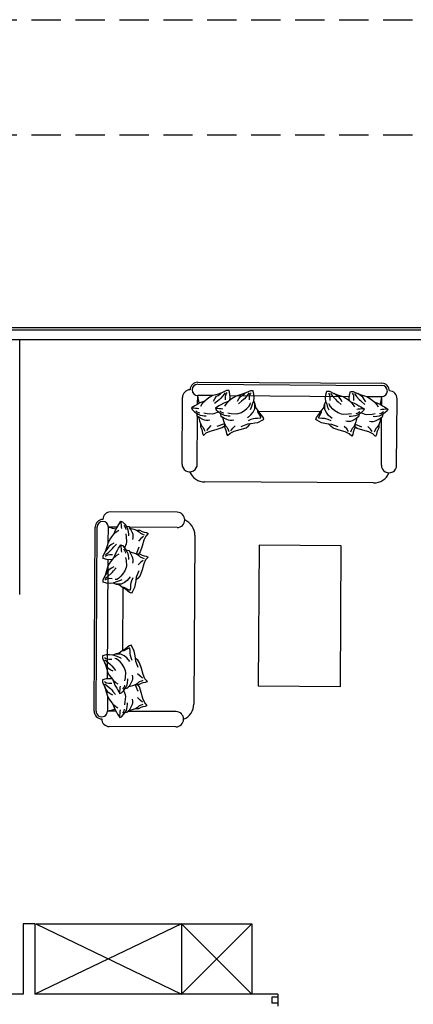
# Model space of a CAD drawing. Units: inches. Extents: x -511 to -161, y -226 to -97.
# Drawn here: x -480 to -477, y -131 to -122 of the extents above; entities that cross this region are included whole.
import ezdxf

# ---------------------------------------------------------------- set-up
doc = ezdxf.new("R2010")
doc.units = ezdxf.units.IN
doc.header["$MEASUREMENT"] = 0
doc.linetypes.add('HIDDEN', pattern=[0.375, 0.25, -0.125])
doc.layers.add('hatch', color=252, linetype='Continuous')

msp = doc.modelspace()

# ---------------------------------------------------------------- linework, layer by layer
at = {"layer": 'hatch', "linetype": 'HIDDEN'}
for p, q in [((-484.6577, -122.2822), (-476.3015, -122.2822)), ((-484.6577, -123.2653), (-476.3015, -123.2653))]:
    msp.add_line(p, q, dxfattribs=at)
at = {"layer": 'hatch'}
for p, q in [((-371.7771, -124.9108), (-483.0122, -124.9108)), ((-374.4572, -124.9304), (-482.9926, -124.9304)), ((-482.9139, -125.0091), (-387.6796, -125.0091)), ((-480.2572, -127.1841), (-480.2572, -125.0091)), ((-478.7392, -125.3907), (-477.1699, -125.3999)), ((-478.7391, -125.3734), (-477.1698, -125.3825)), ((-478.8733, -126.0708), (-478.87, -125.5027)), ((-478.7402, -125.5609), (-478.7398, -125.4861)), ((-478.6095, -125.4869), (-478.7398, -125.4861)), ((-478.6364, -125.501), (-478.6582, -125.5172)), ((-478.6118, -125.4875), (-478.6364, -125.501)), ((-478.5737, -125.4769), (-478.6118, -125.4875)), ((-478.5929, -125.5148), (-478.5792, -125.4932)), ((-478.5792, -125.4932), (-478.5656, -125.4851)), ((-478.5328, -125.4635), (-478.5737, -125.4769)), ((-478.5656, -125.4851), (-478.5492, -125.4743)), ((-478.5492, -125.4743), (-478.5355, -125.4635)), ((-478.5248, -125.488), (-478.5467, -125.5124)), ((-478.4946, -125.4447), (-478.5328, -125.4635)), ((-478.5056, -125.4637), (-478.5248, -125.488)), ((-478.5033, -125.5235), (-478.5031, -125.499)), ((-478.5031, -125.499), (-478.5003, -125.4827)), ((-478.5003, -125.4827), (-478.4948, -125.4692)), ((-478.4948, -125.4692), (-478.4893, -125.4611)), ((-478.4729, -125.4448), (-478.4946, -125.4447)), ((-478.4649, -125.4748), (-478.4729, -125.4448)), ((-478.4628, -125.5047), (-478.4649, -125.4748)), ((-478.464, -125.4877), (-477.4462, -125.4937)), ((-478.4318, -125.5022), (-478.4536, -125.5184)), ((-478.4072, -125.4887), (-478.4318, -125.5022)), ((-478.3691, -125.4781), (-478.4072, -125.4887)), ((-478.3884, -125.516), (-478.3746, -125.4944)), ((-478.3746, -125.4944), (-478.361, -125.4863)), ((-478.3282, -125.4647), (-478.3691, -125.4781)), ((-478.361, -125.4863), (-478.3446, -125.4755)), ((-478.3446, -125.4755), (-478.331, -125.4647)), ((-478.3202, -125.4892), (-478.3421, -125.5136)), ((-478.2901, -125.4459), (-478.3282, -125.4647)), ((-478.3011, -125.4649), (-478.3202, -125.4892)), ((-478.2987, -125.5247), (-478.2985, -125.5002)), ((-478.2985, -125.5002), (-478.2957, -125.4839)), ((-478.2957, -125.4839), (-478.2902, -125.4704)), ((-478.2902, -125.4704), (-478.2847, -125.4623)), ((-478.2683, -125.446), (-478.2901, -125.4459)), ((-478.2603, -125.476), (-478.2683, -125.446)), ((-478.2582, -125.5059), (-478.2603, -125.476)), ((-477.6499, -125.5095), (-477.6475, -125.4796)), ((-477.6475, -125.4796), (-477.6391, -125.4497)), ((-477.6391, -125.4497), (-477.6174, -125.4498)), ((-477.6175, -125.4743), (-477.6229, -125.4661)), ((-477.6122, -125.4879), (-477.6175, -125.4743)), ((-477.6174, -125.4498), (-477.5794, -125.4691)), ((-477.6095, -125.5043), (-477.6122, -125.4879)), ((-477.6066, -125.4689), (-477.5877, -125.4935)), ((-477.5877, -125.4935), (-477.5661, -125.5181)), ((-477.5794, -125.4691), (-477.5387, -125.4829)), ((-477.5632, -125.4801), (-477.5767, -125.4691)), ((-477.5469, -125.491), (-477.5632, -125.4801)), ((-477.5334, -125.4993), (-477.5469, -125.491)), ((-477.5387, -125.4829), (-477.5007, -125.494)), ((-477.5199, -125.5211), (-477.5334, -125.4993)), ((-477.5007, -125.494), (-477.4763, -125.5078)), ((-477.4476, -125.5107), (-477.4452, -125.4808)), ((-477.4452, -125.4808), (-477.4369, -125.4509)), ((-477.4369, -125.4509), (-477.4151, -125.451)), ((-477.4152, -125.4755), (-477.4206, -125.4673)), ((-477.4099, -125.4891), (-477.4152, -125.4755)), ((-477.4151, -125.451), (-477.3772, -125.4703)), ((-477.4073, -125.5054), (-477.4099, -125.4891)), ((-477.4043, -125.4701), (-477.3855, -125.4947)), ((-477.3855, -125.4947), (-477.3638, -125.5193)), ((-477.3772, -125.4703), (-477.3364, -125.4841)), ((-477.3609, -125.4813), (-477.3744, -125.4703)), ((-477.3447, -125.4922), (-477.3609, -125.4813)), ((-477.3311, -125.5005), (-477.3447, -125.4922)), ((-477.3364, -125.4841), (-477.2985, -125.4952)), ((-477.3176, -125.5223), (-477.3311, -125.5005)), ((-477.3008, -125.4945), (-477.1704, -125.4953)), ((-477.2985, -125.4952), (-477.2741, -125.509)), ((-477.1709, -125.57), (-477.1704, -125.4953)), ((-478.7646, -125.5736), (-478.7919, -125.5925)), ((-478.7482, -125.5656), (-478.7646, -125.5736)), ((-478.7209, -125.5494), (-478.7482, -125.5656)), ((-478.68, -125.5334), (-478.7209, -125.5494)), ((-478.7129, -125.5767), (-478.7019, -125.5577)), ((-478.7019, -125.5577), (-478.6883, -125.5415)), ((-478.6883, -125.5415), (-478.68, -125.5334)), ((-478.6582, -125.5172), (-478.68, -125.5334)), ((-478.6039, -125.5338), (-478.5929, -125.5148)), ((-478.5713, -125.534), (-478.5959, -125.5556)), ((-478.56, -125.5748), (-478.5873, -125.5937)), ((-478.5576, -125.5232), (-478.5713, -125.534)), ((-478.5436, -125.5668), (-478.56, -125.5748)), ((-478.5467, -125.5124), (-478.5576, -125.5232)), ((-478.5164, -125.5506), (-478.5436, -125.5668)), ((-478.4755, -125.5346), (-478.5164, -125.5506)), ((-478.5084, -125.5779), (-478.4974, -125.5589)), ((-478.4974, -125.5589), (-478.4837, -125.5427)), ((-478.4837, -125.5427), (-478.4755, -125.5346)), ((-478.4536, -125.5184), (-478.4755, -125.5346)), ((-478.4648, -125.5266), (-478.4628, -125.5047)), ((-478.3993, -125.535), (-478.3884, -125.516)), ((-478.3667, -125.5352), (-478.3913, -125.5568)), ((-478.3531, -125.5244), (-478.3667, -125.5352)), ((-478.3421, -125.5136), (-478.3531, -125.5244)), ((-478.3209, -125.598), (-478.3017, -125.5764)), ((-478.3017, -125.5764), (-478.2935, -125.5628)), ((-478.2935, -125.5628), (-478.2907, -125.5492)), ((-478.291, -125.6063), (-478.28, -125.5846)), ((-478.28, -125.5846), (-478.2717, -125.5602)), ((-478.2717, -125.5602), (-478.2689, -125.5521)), ((-478.2689, -125.5521), (-478.2607, -125.5331)), ((-478.2607, -125.5331), (-478.2582, -125.5059)), ((-478.2499, -125.5604), (-478.2607, -125.5331)), ((-478.2529, -125.6011), (-478.2528, -125.584)), ((-478.2528, -125.584), (-478.2526, -125.5522)), ((-478.2447, -125.5876), (-478.2499, -125.5604)), ((-477.6644, -125.591), (-477.6588, -125.5638)), ((-477.6588, -125.5638), (-477.6478, -125.5367)), ((-477.6563, -125.5875), (-477.6561, -125.5557)), ((-477.6478, -125.5367), (-477.6499, -125.5095)), ((-477.6397, -125.5558), (-477.6478, -125.5367)), ((-477.6371, -125.5639), (-477.6397, -125.5558)), ((-477.6291, -125.5885), (-477.6371, -125.5639)), ((-477.6154, -125.5668), (-477.618, -125.5532)), ((-477.6073, -125.5804), (-477.6154, -125.5668)), ((-477.6097, -125.5287), (-477.6095, -125.5043)), ((-477.5884, -125.6023), (-477.6073, -125.5804)), ((-477.5661, -125.5181), (-477.5553, -125.5291)), ((-477.5553, -125.5291), (-477.5418, -125.54)), ((-477.5418, -125.54), (-477.5174, -125.5619)), ((-477.5092, -125.5402), (-477.5199, -125.5211)), ((-477.4763, -125.5078), (-477.4547, -125.5242)), ((-477.4547, -125.5242), (-477.433, -125.5406)), ((-477.4461, -125.5307), (-477.4476, -125.5107)), ((-477.4249, -125.5489), (-477.433, -125.5406)), ((-477.433, -125.5406), (-477.3923, -125.5572)), ((-477.4114, -125.5653), (-477.4249, -125.5489)), ((-477.4007, -125.5843), (-477.4114, -125.5653)), ((-477.4074, -125.5299), (-477.4073, -125.5054)), ((-477.3923, -125.5572), (-477.3652, -125.5737)), ((-477.3652, -125.5737), (-477.349, -125.5819)), ((-477.3638, -125.5193), (-477.353, -125.5302)), ((-477.353, -125.5302), (-477.3395, -125.5412)), ((-477.349, -125.5819), (-477.3219, -125.6011)), ((-477.3395, -125.5412), (-477.3152, -125.5631)), ((-477.3069, -125.5414), (-477.3176, -125.5223)), ((-477.2741, -125.509), (-477.2524, -125.5254)), ((-477.2524, -125.5254), (-477.2307, -125.5418)), ((-477.2226, -125.55), (-477.2307, -125.5418)), ((-477.2307, -125.5418), (-477.19, -125.5584)), ((-477.2091, -125.5664), (-477.2226, -125.55)), ((-477.1984, -125.5855), (-477.2091, -125.5664)), ((-477.19, -125.5584), (-477.163, -125.5749)), ((-477.163, -125.5749), (-477.1467, -125.5831)), ((-477.1467, -125.5831), (-477.1196, -125.6023)), ((-477.0438, -126.0815), (-477.0404, -125.5134)), ((-478.7919, -125.5925), (-478.7865, -125.6061)), ((-478.7919, -125.5925), (-478.7756, -125.5926)), ((-478.7865, -125.6061), (-478.7676, -125.6253)), ((-478.7756, -125.5926), (-478.7593, -125.5954)), ((-478.7676, -125.6253), (-478.7513, -125.6368)), ((-478.7593, -125.5954), (-478.743, -125.5955)), ((-478.7567, -125.6172), (-478.7459, -125.6254)), ((-478.7513, -125.6368), (-478.7461, -125.6608)), ((-478.7513, -125.6368), (-478.7351, -125.6454)), ((-478.7461, -125.6608), (-478.7325, -125.669)), ((-478.7459, -125.6254), (-478.7323, -125.6309)), ((-478.7432, -126.0716), (-478.7408, -125.6639)), ((-478.743, -125.5955), (-478.7294, -125.5983)), ((-478.7351, -125.6454), (-478.7188, -125.6528)), ((-478.7325, -125.669), (-478.7245, -125.7017)), ((-478.7217, -125.6772), (-478.7325, -125.669)), ((-478.7323, -125.6309), (-478.7214, -125.6337)), ((-478.7188, -125.6528), (-478.6998, -125.6556)), ((-478.6998, -125.6556), (-478.6835, -125.6584)), ((-478.6861, -125.6339), (-478.6589, -125.6395)), ((-478.6835, -125.6584), (-478.6672, -125.6585)), ((-478.6589, -125.6395), (-478.6154, -125.6425)), ((-478.6154, -125.6425), (-478.5991, -125.6399)), ((-478.5991, -125.6399), (-478.5719, -125.6292)), ((-478.5873, -125.5937), (-478.571, -125.5938)), ((-478.5873, -125.5937), (-478.5819, -125.6073)), ((-478.5819, -125.6073), (-478.563, -125.6265)), ((-478.5719, -125.6292), (-478.5648, -125.6247)), ((-478.571, -125.5938), (-478.5547, -125.5966)), ((-478.563, -125.6265), (-478.5468, -125.638)), ((-478.5547, -125.5966), (-478.5384, -125.5967)), ((-478.5521, -125.6184), (-478.5413, -125.6266)), ((-478.5468, -125.638), (-478.5305, -125.6466)), ((-478.5468, -125.638), (-478.5415, -125.662)), ((-478.5415, -125.662), (-478.5279, -125.6702)), ((-478.5413, -125.6266), (-478.5277, -125.6321)), ((-478.5384, -125.5967), (-478.5248, -125.5995)), ((-478.5305, -125.6466), (-478.5142, -125.654)), ((-478.5171, -125.6784), (-478.5279, -125.6702)), ((-478.5279, -125.6702), (-478.52, -125.7029)), ((-478.5277, -125.6321), (-478.5169, -125.6349)), ((-478.5142, -125.654), (-478.4952, -125.6568)), ((-478.4952, -125.6568), (-478.4789, -125.6596)), ((-478.4815, -125.6351), (-478.4543, -125.6407)), ((-478.4789, -125.6596), (-478.4626, -125.6597)), ((-478.4543, -125.6407), (-478.4109, -125.6437)), ((-478.4109, -125.6437), (-478.3945, -125.6411)), ((-478.3945, -125.6411), (-478.3673, -125.6304)), ((-478.3673, -125.6304), (-478.3373, -125.6115)), ((-478.3373, -125.6115), (-478.3209, -125.598)), ((-478.3159, -125.6769), (-478.2858, -125.6526)), ((-478.2858, -125.6526), (-478.2667, -125.6282)), ((-478.2667, -125.6282), (-478.2529, -125.6011)), ((-478.2258, -125.6122), (-478.2447, -125.5876)), ((-478.2259, -125.6257), (-478.2258, -125.6122)), ((-478.2016, -125.6694), (-478.2259, -125.6257)), ((-478.2096, -125.6367), (-478.2258, -125.6122)), ((-478.2211, -125.6193), (-477.6884, -125.6224)), ((-478.1826, -125.6722), (-478.2096, -125.6367)), ((-478.2017, -125.6775), (-478.2016, -125.6694)), ((-477.7275, -125.6749), (-477.7001, -125.6397)), ((-477.7084, -125.6723), (-477.6837, -125.6289)), ((-477.7001, -125.6397), (-477.6836, -125.6153)), ((-477.6837, -125.6289), (-477.6836, -125.6153)), ((-477.6836, -125.6153), (-477.6644, -125.591)), ((-477.6564, -125.6046), (-477.6563, -125.5875)), ((-477.6429, -125.6319), (-477.6564, -125.6046)), ((-477.624, -125.6565), (-477.6429, -125.6319)), ((-477.6183, -125.6103), (-477.6291, -125.5885)), ((-477.5943, -125.6811), (-477.624, -125.6565)), ((-477.5721, -125.616), (-477.5884, -125.6023)), ((-477.5423, -125.6352), (-477.5721, -125.616)), ((-477.5152, -125.6462), (-477.5423, -125.6352)), ((-477.4989, -125.649), (-477.5152, -125.6462)), ((-477.4554, -125.6466), (-477.4989, -125.649)), ((-477.4282, -125.6413), (-477.4554, -125.6466)), ((-477.431, -125.6657), (-477.4473, -125.6656)), ((-477.4147, -125.6631), (-477.431, -125.6657)), ((-477.3957, -125.6605), (-477.4147, -125.6631)), ((-477.3793, -125.6533), (-477.3957, -125.6605)), ((-477.3819, -125.6388), (-477.3928, -125.6415)), ((-477.3708, -125.6035), (-477.3845, -125.6062)), ((-477.3685, -125.6688), (-477.3822, -125.6769)), ((-477.3683, -125.6335), (-477.3819, -125.6388)), ((-477.3629, -125.6449), (-477.3793, -125.6533)), ((-477.3545, -125.6036), (-477.3708, -125.6035)), ((-477.3629, -125.6449), (-477.3685, -125.6688)), ((-477.3574, -125.6254), (-477.3683, -125.6335)), ((-477.3466, -125.6336), (-477.3629, -125.6449)), ((-477.3382, -125.601), (-477.3545, -125.6036)), ((-477.3274, -125.6147), (-477.3466, -125.6336)), ((-477.34, -125.6364), (-477.3457, -125.6327)), ((-477.3129, -125.6474), (-477.34, -125.6364)), ((-477.3219, -125.6011), (-477.3382, -125.601)), ((-477.3219, -125.6011), (-477.3274, -125.6147)), ((-477.2966, -125.6502), (-477.3129, -125.6474)), ((-477.2531, -125.6477), (-477.2966, -125.6502)), ((-477.2259, -125.6425), (-477.2531, -125.6477)), ((-477.2288, -125.6669), (-477.2451, -125.6668)), ((-477.2124, -125.6643), (-477.2288, -125.6669)), ((-477.1934, -125.6617), (-477.2124, -125.6643)), ((-477.177, -125.6545), (-477.1934, -125.6617)), ((-477.1796, -125.64), (-477.1905, -125.6427)), ((-477.1686, -125.6047), (-477.1822, -125.6074)), ((-477.1662, -125.67), (-477.1799, -125.6781)), ((-477.166, -125.6347), (-477.1796, -125.64)), ((-477.1607, -125.6461), (-477.177, -125.6545)), ((-477.1523, -125.6048), (-477.1686, -125.6047)), ((-477.1607, -125.6461), (-477.1662, -125.67)), ((-477.1551, -125.6266), (-477.166, -125.6347)), ((-477.1443, -125.6348), (-477.1607, -125.6461)), ((-477.1359, -125.6022), (-477.1523, -125.6048)), ((-477.1251, -125.6159), (-477.1443, -125.6348)), ((-477.1196, -125.6023), (-477.1359, -125.6022)), ((-477.1196, -125.6023), (-477.1251, -125.6159)), ((-478.7245, -125.7017), (-478.7165, -125.7262)), ((-478.6946, -125.691), (-478.7217, -125.6772)), ((-478.7165, -125.7262), (-478.7167, -125.7534)), ((-478.7167, -125.7534), (-478.7059, -125.7752)), ((-478.7165, -125.7262), (-478.7033, -125.7477)), ((-478.7033, -125.7477), (-478.6922, -125.759)), ((-478.681, -125.6965), (-478.6946, -125.691)), ((-478.6674, -125.6993), (-478.681, -125.6965)), ((-478.6511, -125.6994), (-478.6674, -125.6993)), ((-478.6375, -125.6967), (-478.6511, -125.6994)), ((-478.646, -125.7647), (-478.6242, -125.743)), ((-478.5726, -125.7488), (-478.518, -125.7274)), ((-478.5318, -125.7599), (-478.51, -125.7437)), ((-478.52, -125.7029), (-478.5119, -125.7274)), ((-478.518, -125.7274), (-478.5121, -125.7269)), ((-478.49, -125.6922), (-478.5171, -125.6784)), ((-478.5119, -125.7274), (-478.5121, -125.7546)), ((-478.5121, -125.7546), (-478.5014, -125.7764)), ((-478.5119, -125.7274), (-478.4987, -125.7489)), ((-478.4987, -125.7489), (-478.4877, -125.7602)), ((-478.4764, -125.6977), (-478.49, -125.6922)), ((-478.4629, -125.7005), (-478.4764, -125.6977)), ((-478.4465, -125.7006), (-478.4629, -125.7005)), ((-478.4329, -125.6979), (-478.4465, -125.7006)), ((-478.4415, -125.7659), (-478.4196, -125.7442)), ((-478.368, -125.75), (-478.3135, -125.7286)), ((-478.3273, -125.7611), (-478.3054, -125.7449)), ((-478.3135, -125.7286), (-478.2894, -125.7265)), ((-478.3078, -125.6987), (-478.2833, -125.6879)), ((-478.3054, -125.7449), (-478.2894, -125.7265)), ((-478.2895, -125.7265), (-478.2835, -125.726)), ((-478.2835, -125.726), (-478.2536, -125.7208)), ((-478.2833, -125.6879), (-478.2643, -125.6826)), ((-478.2643, -125.6826), (-478.2506, -125.68)), ((-478.2536, -125.7208), (-478.2264, -125.7155)), ((-478.2506, -125.68), (-478.2289, -125.6801)), ((-478.2289, -125.6801), (-478.2017, -125.6775)), ((-478.2264, -125.7155), (-478.1855, -125.694)), ((-478.1855, -125.694), (-478.1773, -125.6886)), ((-478.1773, -125.6886), (-478.1826, -125.6722)), ((-477.733, -125.6912), (-477.7275, -125.6749)), ((-477.7249, -125.6966), (-477.733, -125.6912)), ((-477.6842, -125.7186), (-477.7249, -125.6966)), ((-477.7085, -125.6804), (-477.7084, -125.6723)), ((-477.6813, -125.6833), (-477.7085, -125.6804)), ((-477.6571, -125.7242), (-477.6842, -125.7186)), ((-477.6595, -125.6834), (-477.6813, -125.6833)), ((-477.646, -125.6862), (-477.6595, -125.6834)), ((-477.6272, -125.7299), (-477.6571, -125.7242)), ((-477.627, -125.6918), (-477.646, -125.6862)), ((-477.6212, -125.7304), (-477.6272, -125.7299)), ((-477.6026, -125.7028), (-477.627, -125.6918)), ((-477.5973, -125.7327), (-477.6213, -125.7304)), ((-477.6055, -125.749), (-477.6213, -125.7304)), ((-477.5839, -125.7654), (-477.6055, -125.749)), ((-477.543, -125.7548), (-477.5973, -125.7327)), ((-477.4697, -125.7715), (-477.4913, -125.7497)), ((-477.4775, -125.7035), (-477.4639, -125.7063)), ((-477.4639, -125.7063), (-477.4476, -125.7064)), ((-477.4476, -125.7064), (-477.434, -125.7038)), ((-477.434, -125.7038), (-477.4204, -125.6984)), ((-477.4204, -125.6984), (-477.3931, -125.685)), ((-477.3988, -125.7339), (-477.4123, -125.7552)), ((-477.3988, -125.7339), (-477.399, -125.7611)), ((-477.3816, -125.7666), (-477.3989, -125.7535)), ((-477.3905, -125.7095), (-477.3988, -125.7339)), ((-477.395, -125.7339), (-477.3987, -125.7336)), ((-477.3407, -125.756), (-477.395, -125.7339)), ((-477.3931, -125.685), (-477.3822, -125.6769)), ((-477.3822, -125.6769), (-477.3905, -125.7095)), ((-477.2674, -125.7727), (-477.2891, -125.7509)), ((-477.2752, -125.7047), (-477.2616, -125.7075)), ((-477.2616, -125.7075), (-477.2453, -125.7076)), ((-477.2453, -125.7076), (-477.2317, -125.705)), ((-477.2317, -125.705), (-477.2181, -125.6996)), ((-477.2181, -125.6996), (-477.1908, -125.6862)), ((-477.1965, -125.7351), (-477.21, -125.7564)), ((-477.1965, -125.7351), (-477.1967, -125.7623)), ((-477.1882, -125.7107), (-477.1965, -125.7351)), ((-477.1908, -125.6862), (-477.1799, -125.6781)), ((-477.1799, -125.6781), (-477.1882, -125.7107)), ((-477.1739, -126.0807), (-477.1715, -125.6731)), ((-478.7059, -125.7752), (-478.7006, -125.7916)), ((-478.7006, -125.7916), (-478.698, -125.8106)), ((-478.698, -125.8106), (-478.6899, -125.827)), ((-478.6922, -125.759), (-478.6842, -125.778)), ((-478.6899, -125.827), (-478.6681, -125.8053)), ((-478.6842, -125.778), (-478.6788, -125.7917)), ((-478.6681, -125.8053), (-478.6326, -125.7892)), ((-478.6626, -125.7857), (-478.646, -125.7647)), ((-478.6326, -125.7892), (-478.5809, -125.7759)), ((-478.5809, -125.7759), (-478.5318, -125.7599)), ((-478.5014, -125.7764), (-478.496, -125.7928)), ((-478.496, -125.7928), (-478.4934, -125.8118)), ((-478.4934, -125.8118), (-478.4854, -125.8281)), ((-478.4877, -125.7602), (-478.4796, -125.7792)), ((-478.4854, -125.8281), (-478.4635, -125.8065)), ((-478.4796, -125.7792), (-478.4743, -125.7929)), ((-478.4635, -125.8065), (-478.428, -125.7904)), ((-478.4581, -125.7869), (-478.4415, -125.7659)), ((-478.428, -125.7904), (-478.3763, -125.7771)), ((-478.3763, -125.7771), (-478.3273, -125.7611)), ((-477.535, -125.7821), (-477.5839, -125.7654)), ((-477.4834, -125.7959), (-477.535, -125.7821)), ((-477.4482, -125.8125), (-477.4834, -125.7959)), ((-477.4534, -125.7928), (-477.4697, -125.7715)), ((-477.4266, -125.8343), (-477.4482, -125.8125)), ((-477.4317, -125.7854), (-477.4372, -125.7989)), ((-477.4235, -125.7664), (-477.4317, -125.7854)), ((-477.4183, -125.8181), (-477.4266, -125.8343)), ((-477.4123, -125.7552), (-477.4235, -125.7664)), ((-477.4155, -125.7991), (-477.4183, -125.8181)), ((-477.41, -125.7828), (-477.4155, -125.7991)), ((-477.399, -125.7611), (-477.41, -125.7828)), ((-477.3328, -125.7832), (-477.3816, -125.7666)), ((-477.2812, -125.7971), (-477.3328, -125.7832)), ((-477.2459, -125.8136), (-477.2812, -125.7971)), ((-477.2511, -125.794), (-477.2674, -125.7727)), ((-477.2243, -125.8355), (-477.2459, -125.8136)), ((-477.2295, -125.7865), (-477.235, -125.8001)), ((-477.2212, -125.7676), (-477.2295, -125.7865)), ((-477.216, -125.8193), (-477.2243, -125.8355)), ((-477.21, -125.7564), (-477.2212, -125.7676)), ((-477.2132, -125.8002), (-477.216, -125.8193)), ((-477.2077, -125.784), (-477.2132, -125.8002)), ((-477.1967, -125.7623), (-477.2077, -125.784)), ((-477.2398, -126.2321), (-478.6791, -126.2237)), ((-478.9147, -126.4822), (-479.4828, -126.4789)), ((-479.4214, -126.6014), (-479.4131, -126.5852)), ((-479.4131, -126.5852), (-479.3939, -126.5581)), ((-479.3939, -126.5581), (-479.394, -126.5744)), ((-479.394, -126.5744), (-479.3914, -126.5907)), ((-479.3939, -126.5581), (-479.3804, -126.5636)), ((-479.3914, -126.5907), (-479.3915, -126.607)), ((-479.3804, -126.5636), (-479.3615, -126.5827)), ((-479.3697, -126.5936), (-479.3616, -126.6045)), ((-479.3615, -126.5827), (-479.3501, -126.5991)), ((-479.6229, -128.1776), (-479.6137, -126.6083)), ((-479.6055, -128.1777), (-479.5964, -126.6084)), ((-479.5017, -126.7392), (-479.501, -126.6089)), ((-479.4262, -126.6094), (-479.501, -126.6089)), ((-479.4709, -126.6909), (-479.4544, -126.6692)), ((-479.4544, -126.6692), (-479.4379, -126.6285)), ((-479.4462, -126.6611), (-479.4544, -126.6692)), ((-479.4298, -126.6476), (-479.4462, -126.6611)), ((-479.4379, -126.6285), (-479.4214, -126.6014)), ((-479.4107, -126.6368), (-479.4298, -126.6476)), ((-479.3915, -126.607), (-479.3889, -126.6207)), ((-479.3616, -126.6045), (-479.3562, -126.6181)), ((-479.3562, -126.6181), (-479.3536, -126.629)), ((-479.3538, -126.6644), (-479.3485, -126.6916)), ((-479.3501, -126.5991), (-479.3417, -126.6155)), ((-479.3501, -126.5991), (-479.3262, -126.6047)), ((-479.3417, -126.6155), (-479.3346, -126.6319)), ((-479.3346, -126.6319), (-479.3319, -126.6509)), ((-479.3319, -126.6509), (-479.3293, -126.6672)), ((-479.3293, -126.6672), (-479.3294, -126.6835)), ((-479.3262, -126.6047), (-479.3182, -126.6183)), ((-478.9155, -126.6123), (-479.3231, -126.61)), ((-479.3101, -126.6293), (-479.3182, -126.6183)), ((-479.3182, -126.6183), (-479.2856, -126.6267)), ((-479.2966, -126.6565), (-479.3101, -126.6293)), ((-479.2913, -126.6702), (-479.2966, -126.6565)), ((-479.2886, -126.6838), (-479.2913, -126.6702)), ((-479.2856, -126.6267), (-479.2612, -126.635)), ((-479.2612, -126.635), (-479.2399, -126.6485)), ((-479.2612, -126.635), (-479.234, -126.6352)), ((-479.2399, -126.6485), (-479.2287, -126.6597)), ((-479.234, -126.6352), (-479.2123, -126.6462)), ((-479.2287, -126.6597), (-479.2097, -126.6679)), ((-479.2123, -126.6462), (-479.196, -126.6517)), ((-479.2097, -126.6679), (-479.1961, -126.6734)), ((-479.196, -126.6517), (-479.177, -126.6545)), ((-479.1607, -126.6628), (-479.1826, -126.6844)), ((-479.177, -126.6545), (-479.1607, -126.6628)), ((-479.5121, -126.7749), (-479.501, -126.7369)), ((-479.501, -126.7369), (-479.4873, -126.7125)), ((-479.4739, -126.7561), (-479.4958, -126.7696)), ((-479.4873, -126.7125), (-479.4709, -126.6909)), ((-479.4549, -126.7453), (-479.4739, -126.7561)), ((-479.4551, -126.778), (-479.4332, -126.7536)), ((-479.4143, -126.7874), (-479.3951, -126.7604)), ((-479.3951, -126.7604), (-479.3952, -126.7767)), ((-479.3951, -126.7604), (-479.3816, -126.7659)), ((-479.3488, -126.7514), (-479.3599, -126.7785)), ((-479.346, -126.7351), (-479.3488, -126.7514)), ((-479.3485, -126.6916), (-479.346, -126.7351)), ((-479.2915, -126.7137), (-479.2887, -126.7001)), ((-479.2887, -126.7001), (-479.2886, -126.6838)), ((-479.2235, -126.7059), (-479.2454, -126.7275)), ((-479.2023, -126.6896), (-479.2235, -126.7059)), ((-479.1991, -126.7196), (-479.213, -126.7712)), ((-479.1826, -126.6844), (-479.1991, -126.7196)), ((-478.7641, -126.6783), (-478.7725, -128.1175)), ((-479.5452, -126.8536), (-479.526, -126.8156)), ((-479.5261, -126.8428), (-479.5015, -126.8239)), ((-479.526, -126.8156), (-479.5121, -126.7749)), ((-479.515, -126.7994), (-479.5259, -126.8129)), ((-479.504, -126.7831), (-479.515, -126.7994)), ((-479.4908, -126.8457), (-479.5071, -126.8484)), ((-479.4958, -126.7696), (-479.504, -126.7831)), ((-479.5015, -126.8239), (-479.4769, -126.8023)), ((-479.4663, -126.8459), (-479.4908, -126.8457)), ((-479.4769, -126.8023), (-479.466, -126.7915)), ((-479.466, -126.7915), (-479.4551, -126.778)), ((-479.4556, -126.8715), (-479.439, -126.8308)), ((-479.439, -126.8308), (-479.4226, -126.8037)), ((-479.4119, -126.8391), (-479.431, -126.8499)), ((-479.4226, -126.8037), (-479.4143, -126.7874)), ((-479.3952, -126.7767), (-479.3926, -126.793)), ((-479.3926, -126.793), (-479.3927, -126.8093)), ((-479.3927, -126.8093), (-479.39, -126.8229)), ((-479.3816, -126.7659), (-479.3626, -126.785)), ((-479.3709, -126.7959), (-479.3628, -126.8068)), ((-479.3599, -126.7785), (-479.3635, -126.7841)), ((-479.3628, -126.8068), (-479.3574, -126.8204)), ((-479.3626, -126.785), (-479.3513, -126.8014)), ((-479.3574, -126.8204), (-479.3548, -126.8313)), ((-479.3513, -126.8014), (-479.3429, -126.8178)), ((-479.3513, -126.8014), (-479.3274, -126.807)), ((-479.3429, -126.8178), (-479.3357, -126.8341)), ((-479.3357, -126.8341), (-479.3331, -126.8532)), ((-479.3274, -126.807), (-479.3194, -126.8206)), ((-479.3112, -126.8315), (-479.3194, -126.8206)), ((-479.3194, -126.8206), (-479.2868, -126.829)), ((-479.2978, -126.8588), (-479.3112, -126.8315)), ((-479.2868, -126.829), (-479.2623, -126.8373)), ((-479.2623, -126.8335), (-479.2627, -126.8372)), ((-479.2403, -126.7792), (-479.2623, -126.8335)), ((-479.2623, -126.8373), (-479.241, -126.8508)), ((-479.2623, -126.8373), (-479.2352, -126.8374)), ((-479.2296, -126.8201), (-479.2428, -126.8374)), ((-479.2352, -126.8374), (-479.2135, -126.8484)), ((-479.213, -126.7712), (-479.2296, -126.8201)), ((-478.2163, -126.7629), (-478.2233, -127.9629)), ((-477.5163, -126.767), (-478.2163, -126.7629)), ((-477.5233, -127.967), (-477.5163, -126.767)), ((-479.5454, -126.8753), (-479.5452, -126.8536)), ((-479.5155, -126.8837), (-479.5454, -126.8753)), ((-479.5207, -126.8537), (-479.5289, -126.8591)), ((-479.5071, -126.8484), (-479.5207, -126.8537)), ((-479.4856, -126.8861), (-479.5155, -126.8837)), ((-479.5085, -127.9025), (-479.5026, -126.8847)), ((-479.5022, -126.9392), (-479.4885, -126.9148)), ((-479.4885, -126.9148), (-479.472, -126.8932)), ((-479.4655, -126.8845), (-479.4856, -126.8861)), ((-479.472, -126.8932), (-479.4556, -126.8715)), ((-479.4474, -126.8634), (-479.4556, -126.8715)), ((-479.431, -126.8499), (-479.4474, -126.8634)), ((-479.355, -126.8666), (-479.3497, -126.8939)), ((-479.3497, -126.8939), (-479.3472, -126.9374)), ((-479.3331, -126.8532), (-479.3305, -126.8695)), ((-479.3305, -126.8695), (-479.3306, -126.8858)), ((-479.2925, -126.8725), (-479.2978, -126.8588)), ((-479.2927, -126.916), (-479.2899, -126.9024)), ((-479.2898, -126.8861), (-479.2925, -126.8725)), ((-479.2899, -126.9024), (-479.2898, -126.8861)), ((-479.2247, -126.9082), (-479.2466, -126.9298)), ((-479.241, -126.8508), (-479.2299, -126.8619)), ((-479.2299, -126.8619), (-479.2109, -126.8702)), ((-479.2035, -126.8919), (-479.2247, -126.9082)), ((-479.2003, -126.9219), (-479.2142, -126.9735)), ((-479.2135, -126.8484), (-479.1972, -126.854)), ((-479.2109, -126.8702), (-479.1973, -126.8757)), ((-479.1838, -126.8867), (-479.2003, -126.9219)), ((-479.1972, -126.854), (-479.1782, -126.8568)), ((-479.1619, -126.865), (-479.1838, -126.8867)), ((-479.1782, -126.8568), (-479.1619, -126.865)), ((-479.5271, -127.0179), (-479.5133, -126.9772)), ((-479.5162, -127.0016), (-479.5271, -127.0152)), ((-479.5052, -126.9854), (-479.5162, -127.0016)), ((-479.5133, -126.9772), (-479.5022, -126.9392)), ((-479.497, -126.9719), (-479.5052, -126.9854)), ((-479.5027, -127.0262), (-479.4781, -127.0046)), ((-479.4751, -126.9584), (-479.497, -126.9719)), ((-479.4781, -127.0046), (-479.4672, -126.9938)), ((-479.456, -126.9476), (-479.4751, -126.9584)), ((-479.4672, -126.9938), (-479.4562, -126.9802)), ((-479.4562, -126.9802), (-479.4343, -126.9559)), ((-479.3803, -127.0106), (-479.394, -127.0268)), ((-479.3611, -126.9808), (-479.3803, -127.0106)), ((-479.35, -126.9537), (-479.3611, -126.9808)), ((-479.3472, -126.9374), (-479.35, -126.9537)), ((-479.2414, -126.9815), (-479.2635, -127.0358)), ((-479.2142, -126.9735), (-479.2308, -127.0223)), ((-479.5465, -127.0776), (-479.5464, -127.0559)), ((-479.5167, -127.0859), (-479.5465, -127.0776)), ((-479.5464, -127.0559), (-479.5271, -127.0179)), ((-479.5219, -127.056), (-479.5301, -127.0614)), ((-479.5273, -127.0451), (-479.5027, -127.0262)), ((-479.5083, -127.0506), (-479.5219, -127.056)), ((-479.4868, -127.0884), (-479.5167, -127.0859)), ((-479.492, -127.048), (-479.5083, -127.0506)), ((-479.4675, -127.0482), (-479.492, -127.048)), ((-479.4596, -127.0863), (-479.4868, -127.0884)), ((-479.4405, -127.0782), (-479.4596, -127.0863)), ((-479.4324, -127.0973), (-479.4596, -127.0863)), ((-479.4295, -127.0538), (-479.4431, -127.0565)), ((-479.4087, -127.0947), (-479.4406, -127.0945)), ((-479.4323, -127.0756), (-479.4405, -127.0782)), ((-479.4053, -127.1029), (-479.4324, -127.0973)), ((-479.4078, -127.0675), (-479.4323, -127.0756)), ((-479.4158, -127.0457), (-479.4295, -127.0538)), ((-479.394, -127.0268), (-479.4158, -127.0457)), ((-479.3916, -127.0948), (-479.4087, -127.0947)), ((-479.386, -127.0568), (-479.4078, -127.0675)), ((-479.3644, -127.0814), (-479.3916, -127.0948)), ((-479.3398, -127.0625), (-479.3644, -127.0814)), ((-479.3152, -127.0327), (-479.3398, -127.0625)), ((-479.3128, -127.098), (-479.3129, -127.1198)), ((-479.31, -127.0844), (-479.3128, -127.098)), ((-479.3045, -127.0654), (-479.31, -127.0844)), ((-479.2934, -127.041), (-479.3045, -127.0654)), ((-479.272, -127.0955), (-479.2776, -127.1227)), ((-479.2664, -127.0657), (-479.272, -127.0955)), ((-479.2658, -127.0597), (-479.2664, -127.0657)), ((-479.2635, -127.0358), (-479.2658, -127.0598)), ((-479.2472, -127.044), (-479.2658, -127.0598)), ((-479.2308, -127.0223), (-479.2472, -127.044)), ((-479.3809, -127.1221), (-479.4053, -127.1029)), ((-479.3673, -127.1222), (-479.3809, -127.1221)), ((-479.3566, -127.1385), (-479.3809, -127.1221)), ((-479.377, -127.6596), (-479.3739, -127.1268)), ((-479.324, -127.1469), (-479.3673, -127.1222)), ((-479.3214, -127.1659), (-479.3566, -127.1385)), ((-479.3158, -127.1469), (-479.324, -127.1469)), ((-479.3051, -127.1715), (-479.3214, -127.1659)), ((-479.3129, -127.1198), (-479.3158, -127.1469)), ((-479.2996, -127.1633), (-479.3051, -127.1715)), ((-479.2776, -127.1227), (-479.2996, -127.1633)), ((-479.4087, -127.6831), (-479.4359, -127.6884)), ((-479.3841, -127.6642), (-479.4087, -127.6831)), ((-479.3595, -127.6481), (-479.3841, -127.6642)), ((-479.3705, -127.6643), (-479.3841, -127.6642)), ((-479.3268, -127.6401), (-479.3705, -127.6643)), ((-479.324, -127.6211), (-479.3595, -127.6481)), ((-479.3187, -127.6402), (-479.3268, -127.6401)), ((-479.3077, -127.6158), (-479.324, -127.6211)), ((-479.3161, -127.6674), (-479.3187, -127.6402)), ((-479.3163, -127.6891), (-479.3161, -127.6674)), ((-479.3023, -127.6239), (-479.3077, -127.6158)), ((-479.2808, -127.6648), (-479.3023, -127.6239)), ((-479.2755, -127.6921), (-479.2808, -127.6648)), ((-479.5502, -127.7068), (-479.5503, -127.7285)), ((-479.5503, -127.7285), (-479.5315, -127.7667)), ((-479.5202, -127.6988), (-479.5502, -127.7068)), ((-479.5259, -127.7287), (-479.534, -127.7232)), ((-479.5315, -127.7667), (-479.5182, -127.8076)), ((-479.5207, -127.7831), (-479.5315, -127.7694)), ((-479.5314, -127.7395), (-479.507, -127.7587)), ((-479.5123, -127.7342), (-479.5259, -127.7287)), ((-479.4903, -127.6967), (-479.5202, -127.6988)), ((-479.496, -127.737), (-479.5123, -127.7342)), ((-479.507, -127.7587), (-479.4827, -127.7806)), ((-479.4715, -127.7372), (-479.496, -127.737)), ((-479.4631, -127.6991), (-479.4903, -127.6967)), ((-479.4359, -127.6884), (-479.4631, -127.6991)), ((-479.4442, -127.7074), (-479.4631, -127.6991)), ((-479.4334, -127.7319), (-479.447, -127.7291)), ((-479.436, -127.7102), (-479.4442, -127.7074)), ((-479.4122, -127.6913), (-479.4441, -127.6911)), ((-479.4116, -127.7185), (-479.436, -127.7102)), ((-479.4199, -127.7402), (-479.4334, -127.7319)), ((-479.3983, -127.7593), (-479.4199, -127.7402)), ((-479.3951, -127.6914), (-479.4122, -127.6913)), ((-479.3899, -127.7295), (-479.4116, -127.7185)), ((-479.3847, -127.7757), (-479.3983, -127.7593)), ((-479.368, -127.7051), (-479.3951, -127.6914)), ((-479.3437, -127.7243), (-479.368, -127.7051)), ((-479.3194, -127.7544), (-479.3437, -127.7243)), ((-479.3136, -127.7027), (-479.3163, -127.6891)), ((-479.3083, -127.7218), (-479.3136, -127.7027)), ((-479.2976, -127.7463), (-479.3083, -127.7218)), ((-479.2702, -127.722), (-479.2755, -127.6921)), ((-479.2697, -127.728), (-479.2702, -127.722)), ((-479.2677, -127.7519), (-479.2697, -127.7279)), ((-479.2513, -127.7439), (-479.2697, -127.7279)), ((-479.2463, -127.8065), (-479.2677, -127.7519)), ((-479.2351, -127.7657), (-479.2513, -127.7439)), ((-479.2191, -127.8148), (-479.2351, -127.7657)), ((-479.51, -127.7995), (-479.5207, -127.7831)), ((-479.5182, -127.8076), (-479.5075, -127.8457)), ((-479.5019, -127.8131), (-479.51, -127.7995)), ((-479.5075, -127.8457), (-479.4941, -127.8702)), ((-479.4802, -127.8268), (-479.5019, -127.8131)), ((-479.4827, -127.7806), (-479.4719, -127.7915)), ((-479.4612, -127.8378), (-479.4802, -127.8268)), ((-479.4719, -127.7915), (-479.4611, -127.8052)), ((-479.4611, -127.8052), (-479.4394, -127.8298)), ((-479.3659, -127.8058), (-479.3847, -127.7757)), ((-479.3552, -127.833), (-479.3659, -127.8058)), ((-479.3555, -127.8928), (-479.3526, -127.8493)), ((-479.3526, -127.8493), (-479.3552, -127.833)), ((-479.2058, -127.8665), (-479.2191, -127.8148)), ((-479.5514, -127.9114), (-479.5515, -127.9331)), ((-479.5515, -127.9331), (-479.5327, -127.9713)), ((-479.5214, -127.9034), (-479.5514, -127.9114)), ((-479.5271, -127.9333), (-479.5352, -127.9278)), ((-479.5135, -127.9388), (-479.5271, -127.9333)), ((-479.4915, -127.9013), (-479.5214, -127.9034)), ((-479.4941, -127.8702), (-479.4779, -127.8921)), ((-479.4696, -127.9032), (-479.4915, -127.9013)), ((-479.4779, -127.8921), (-479.4617, -127.9139)), ((-479.4536, -127.9222), (-479.4617, -127.9139)), ((-479.4617, -127.9139), (-479.4456, -127.9548)), ((-479.4373, -127.9358), (-479.4536, -127.9222)), ((-479.4184, -127.9468), (-479.4373, -127.9358)), ((-479.3611, -127.92), (-479.3555, -127.8928)), ((-479.3423, -127.9527), (-479.3394, -127.9337)), ((-479.3394, -127.9337), (-479.3366, -127.9174)), ((-479.3366, -127.9174), (-479.3365, -127.9011)), ((-479.3041, -127.9285), (-479.3178, -127.9556)), ((-479.2986, -127.9149), (-479.3041, -127.9285)), ((-479.2957, -127.9013), (-479.2986, -127.9149)), ((-479.2983, -127.8714), (-479.2957, -127.885)), ((-479.2957, -127.885), (-479.2957, -127.9013)), ((-479.2689, -127.9504), (-479.2474, -127.9372)), ((-479.2304, -127.8799), (-479.252, -127.8581)), ((-479.2474, -127.9372), (-479.2361, -127.9261)), ((-479.2361, -127.9261), (-479.217, -127.9181)), ((-479.2093, -127.8965), (-479.2304, -127.8799)), ((-479.2198, -127.9398), (-479.2035, -127.9345)), ((-479.217, -127.9181), (-479.2034, -127.9127)), ((-479.1897, -127.9019), (-479.2058, -127.8665)), ((-479.2035, -127.9345), (-479.1845, -127.9319)), ((-479.1681, -127.9238), (-479.1897, -127.9019)), ((-479.1845, -127.9319), (-479.1681, -127.9238)), ((-479.5327, -127.9713), (-479.5194, -128.0122)), ((-479.5219, -127.9877), (-479.5327, -127.974)), ((-479.5326, -127.9441), (-479.5082, -127.9633)), ((-479.5112, -128.004), (-479.5219, -127.9877)), ((-479.5194, -128.0122), (-479.5087, -128.0503)), ((-479.4972, -127.9416), (-479.5135, -127.9388)), ((-479.5031, -128.0177), (-479.5112, -128.004)), ((-479.5082, -127.9633), (-479.4839, -127.9852)), ((-479.4814, -128.0314), (-479.5031, -128.0177)), ((-479.4727, -127.9417), (-479.4972, -127.9416)), ((-479.4839, -127.9852), (-479.473, -127.9961)), ((-479.473, -127.9961), (-479.4623, -128.0098)), ((-479.4623, -128.0098), (-479.4406, -128.0344)), ((-479.4456, -127.9548), (-479.4295, -127.9821)), ((-479.4295, -127.9821), (-479.4214, -127.9985)), ((-479.4214, -127.9985), (-479.4025, -128.0258)), ((-479.4025, -128.0258), (-479.4024, -128.0095)), ((-479.4025, -128.0258), (-479.3889, -128.0204)), ((-479.4024, -128.0095), (-479.3996, -127.9932)), ((-479.3996, -127.9932), (-479.3995, -127.9769)), ((-479.3995, -127.9769), (-479.3967, -127.9633)), ((-479.3889, -128.0204), (-479.3697, -128.0015)), ((-479.3779, -127.9906), (-479.3696, -127.9797)), ((-479.3671, -128.0103), (-479.3715, -128.0033)), ((-479.3697, -128.0015), (-479.3582, -127.9852)), ((-479.3696, -127.9797), (-479.3641, -127.9662)), ((-479.3564, -128.0376), (-479.3671, -128.0103)), ((-479.3641, -127.9662), (-479.3613, -127.9553)), ((-479.3582, -127.9852), (-479.3496, -127.969)), ((-479.3582, -127.9852), (-479.3343, -127.98)), ((-479.3496, -127.969), (-479.3423, -127.9527)), ((-479.3343, -127.98), (-479.326, -127.9664)), ((-479.3178, -127.9556), (-479.326, -127.9664)), ((-479.326, -127.9664), (-479.2934, -127.9584)), ((-479.2934, -127.9584), (-479.2689, -127.9504)), ((-479.2689, -127.9565), (-479.2694, -127.9506)), ((-479.2689, -127.9504), (-479.2417, -127.9506)), ((-479.2475, -128.011), (-479.2689, -127.9565)), ((-479.2363, -127.9703), (-479.2525, -127.9484)), ((-479.2417, -127.9506), (-479.2198, -127.9398)), ((-479.2203, -128.0193), (-479.2363, -127.9703)), ((-479.207, -128.0711), (-479.2203, -128.0193)), ((-478.2233, -127.9629), (-477.5233, -127.967)), ((-479.5094, -128.0479), (-479.5101, -128.1783)), ((-479.5087, -128.0503), (-479.4952, -128.0748)), ((-479.4952, -128.0748), (-479.4791, -128.0967)), ((-479.4624, -128.0424), (-479.4814, -128.0314)), ((-479.4791, -128.0967), (-479.4629, -128.1185)), ((-479.3623, -128.1246), (-479.3567, -128.0974)), ((-479.3567, -128.0974), (-479.3537, -128.0539)), ((-479.3537, -128.0539), (-479.3564, -128.0376)), ((-479.2995, -128.076), (-479.2968, -128.0896)), ((-479.2968, -128.0896), (-479.2969, -128.1059)), ((-479.2316, -128.0845), (-479.2532, -128.0626)), ((-479.2105, -128.1011), (-479.2316, -128.0845)), ((-479.1909, -128.1065), (-479.207, -128.0711)), ((-479.4354, -128.1787), (-479.5101, -128.1783)), ((-479.4629, -128.1185), (-479.4468, -128.1594)), ((-479.4548, -128.1267), (-479.4629, -128.1185)), ((-479.4385, -128.1404), (-479.4548, -128.1267)), ((-479.4468, -128.1594), (-479.4307, -128.1867)), ((-479.4196, -128.1514), (-479.4385, -128.1404)), ((-479.4307, -128.1867), (-479.4226, -128.2031)), ((-479.4008, -128.1977), (-479.4007, -128.1814)), ((-479.4007, -128.1814), (-479.3979, -128.1678)), ((-479.379, -128.1952), (-479.3708, -128.1843)), ((-479.3708, -128.1843), (-479.3653, -128.1708)), ((-479.3653, -128.1708), (-479.3625, -128.1599)), ((-479.3594, -128.1898), (-479.3508, -128.1736)), ((-479.3594, -128.1898), (-479.3355, -128.1845)), ((-479.3508, -128.1736), (-479.3435, -128.1573)), ((-479.3435, -128.1573), (-479.3406, -128.1383)), ((-479.3406, -128.1383), (-479.3378, -128.122)), ((-479.3378, -128.122), (-479.3377, -128.1057)), ((-479.3355, -128.1845), (-479.3272, -128.171)), ((-478.9247, -128.1817), (-479.3323, -128.1793)), ((-479.319, -128.1602), (-479.3272, -128.171)), ((-479.3272, -128.171), (-479.2946, -128.163)), ((-479.3053, -128.133), (-479.319, -128.1602)), ((-479.2998, -128.1195), (-479.3053, -128.133)), ((-479.2969, -128.1059), (-479.2998, -128.1195)), ((-479.2946, -128.163), (-479.2701, -128.155)), ((-479.2701, -128.155), (-479.2486, -128.1418)), ((-479.2701, -128.155), (-479.2429, -128.1552)), ((-479.2486, -128.1418), (-479.2373, -128.1307)), ((-479.2429, -128.1552), (-479.221, -128.1444)), ((-479.2373, -128.1307), (-479.2182, -128.1227)), ((-479.221, -128.1444), (-479.2047, -128.1391)), ((-479.2182, -128.1227), (-479.2046, -128.1173)), ((-479.2047, -128.1391), (-479.1857, -128.1365)), ((-479.1693, -128.1284), (-479.1909, -128.1065)), ((-479.1857, -128.1365), (-479.1693, -128.1284)), ((-479.4226, -128.2031), (-479.4037, -128.2304)), ((-479.4037, -128.2304), (-479.4036, -128.214)), ((-479.4037, -128.2304), (-479.3901, -128.225)), ((-479.4036, -128.214), (-479.4008, -128.1977)), ((-479.3901, -128.225), (-479.3709, -128.2061)), ((-479.3709, -128.2061), (-479.3594, -128.1898)), ((-478.9254, -128.3118), (-479.4935, -128.3085)), ((-480.2284, -129.9916), (-480.2284, -130.5916)), ((-480.1284, -129.9916), (-480.2284, -129.9916)), ((-480.1284, -129.9916), (-480.1284, -130.5916)), ((-480.2284, -130.5916), (-482.9072, -130.5916)), ((-478.0572, -130.5916), (-480.1284, -130.5916)), ((-478.1072, -130.6166), (-478.1072, -130.6666)), ((-478.0572, -130.6166), (-478.1072, -130.6166)), ((-478.0572, -130.5916), (-478.0572, -130.6166)), ((-478.0572, -130.6666), (-478.1072, -130.6666)), ((-478.0572, -130.6666), (-478.0572, -130.6916))]:
    msp.add_line(p, q, dxfattribs=at)
at = {"layer": 'hatch', "linetype": 'Continuous'}
for p, q in [((-478.8784, -129.9916), (-480.1284, -130.5916)), ((-480.1207, -129.9916), (-478.2784, -129.9916)), ((-480.1207, -129.9916), (-478.8784, -130.5916)), ((-478.8784, -129.9916), (-478.8784, -130.5916)), ((-478.2784, -129.9916), (-478.8784, -130.5916)), ((-478.2784, -130.5916), (-478.8784, -129.9916)), ((-478.2784, -129.9916), (-478.2784, -130.5916)), ((-478.0572, -130.6166), (-478.0572, -130.6666))]:
    msp.add_line(p, q, dxfattribs=at)
at = {"layer": 'hatch'}
for centre, radius, start, end in [((-478.7395, -125.4384), 0.0651, 89.66517, 179.66517), ((-478.7395, -125.4384), 0.0477, 89.66517, 269.66517), ((-477.1702, -125.4476), 0.0477, 269.66517, 89.66517), ((-477.1702, -125.4476), 0.0651, 359.66517, 89.66517), ((-478.805, -125.5031), 0.0651, 89.66517, 179.66517), ((-479.958, -125.7717), 1.2512, 10.09083, 13.19494), ((-475.9557, -125.7951), 1.2512, 166.13541, 169.23952), ((-477.1055, -125.513), 0.0651, 359.66517, 89.66517), ((-478.8083, -126.0712), 0.0651, 179.66517, 359.66517), ((-477.1088, -126.0811), 0.0651, 179.66517, 359.66517), ((-478.6782, -126.0828), 0.1409, 202.28504, 269.66517), ((-477.239, -126.0912), 0.1409, 269.66517, 337.04531), ((-479.4832, -126.544), 0.0651, 89.66517, 179.66517), ((-478.9151, -126.5473), 0.0651, 269.66517, 89.66517), ((-479.5487, -126.6086), 0.0651, 89.66517, 179.66517), ((-479.5487, -126.6086), 0.0477, 359.66517, 179.66517), ((-478.905, -126.6774), 0.1409, 359.66517, 67.04531), ((-479.2011, -125.3941), 1.2512, 256.13541, 259.23952), ((-479.5578, -128.178), 0.0651, 179.66517, 269.66517), ((-479.5578, -128.178), 0.0477, 179.66517, 359.66517), ((-479.2245, -129.3965), 1.2512, 100.09083, 103.19494), ((-478.9251, -128.2467), 0.0651, 269.66517, 89.66517), ((-478.9135, -128.1167), 0.1409, 292.28504, 359.66517), ((-479.4932, -128.2434), 0.0651, 179.66517, 269.66517)]:
    msp.add_arc(centre, radius, start, end, dxfattribs=at)

doc.saveas('drawing.dxf')
